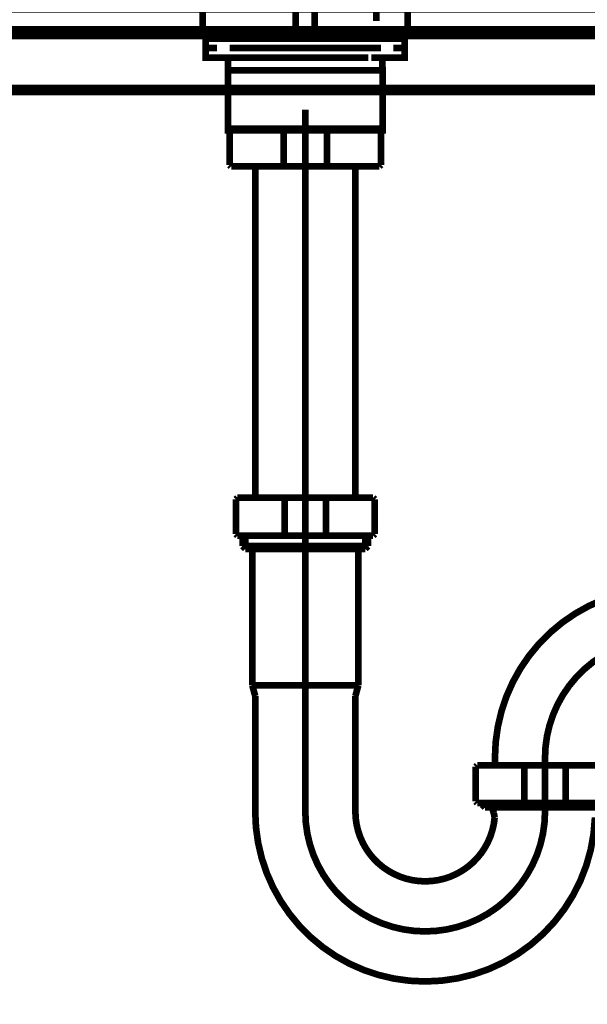
# Model space of a CAD drawing. Extents: x -38 to 567, y 26 to 236.
# Drawn here: x 186 to 195, y 112 to 128 of the extents above; entities that cross this region are included whole.
import ezdxf

# ---------------------------------------------------------------- set-up
doc = ezdxf.new("R2010")
doc.units = 0
doc.linetypes.add('AIGENLINE001', pattern=[0.7056, 0.3528, -0.3528])
doc.layers.add('LAYER_1', color=7, linetype='CONTINUOUS')

# ---------------------------------------------------------------- blocks, each defined once
blk = doc.blocks.new('AIGNBL01020179')
at = {"layer": 'LAYER_1', "color": 252, "linetype": 'AIGENLINE001', "const_width": 0.1058, "flags": 128}
blk.add_lwpolyline([(193.1643, 116.0249), (193.1643, 116.14)], dxfattribs=at)
blk = doc.blocks.new('AIGNBL0102017A')
at = {"layer": 'LAYER_1', "color": 252, "linetype": 'AIGENLINE001', "const_width": 0.1058, "flags": 128}
blk.add_lwpolyline([(190.9975, 119.4557), (191.1068, 119.4557)], dxfattribs=at)
blk = doc.blocks.new('AIGNBL0102017B')
at = {"layer": 'LAYER_1', "color": 252, "linetype": 'AIGENLINE001', "const_width": 0.1058, "flags": 128}
blk.add_lwpolyline([(190.1574, 119.5002), (191.1512, 119.5002)], dxfattribs=at)
blk = doc.blocks.new('AIGNBL0102017C')
at = {"layer": 'LAYER_1', "color": 252, "linetype": 'AIGENLINE001', "const_width": 0.1058, "flags": 128}
blk.add_lwpolyline([(191.1068, 119.4557), (191.1512, 119.5002)], dxfattribs=at)
blk = doc.blocks.new('AIGNBL0102017D')
at = {"layer": 'LAYER_1', "color": 252, "linetype": 'AIGENLINE001', "const_width": 0.1058, "flags": 128}
blk.add_lwpolyline([(191.1512, 119.6658), (191.1512, 119.5002)], dxfattribs=at)
blk = doc.blocks.new('AIGNBL0102017E')
at = {"layer": 'LAYER_1', "color": 252, "linetype": 'AIGENLINE001', "const_width": 0.1058, "flags": 128}
blk.add_lwpolyline([(190.1574, 119.4557), (190.9975, 119.4557)], dxfattribs=at)
blk = doc.blocks.new('AIGNBL0102017F')
at = {"layer": 'LAYER_1', "color": 252, "linetype": 'AIGENLINE001', "const_width": 0.1058, "flags": 128}
blk.add_lwpolyline([(190.4851, 120.2409), (190.4851, 119.6908)], dxfattribs=at)
blk = doc.blocks.new('AIGNBL01020180')
at = {"layer": 'LAYER_1', "color": 252, "linetype": 'AIGENLINE001', "const_width": 0.1058, "flags": 128}
blk.add_lwpolyline([(190.1574, 120.2659), (191.2325, 120.2659)], dxfattribs=at)
blk = doc.blocks.new('AIGNBL01020181')
at = {"layer": 'LAYER_1', "color": 252, "linetype": 'AIGENLINE001', "const_width": 0.1058, "flags": 128}
blk.add_lwpolyline([(191.2574, 120.2409), (191.2574, 119.6908)], dxfattribs=at)
blk = doc.blocks.new('AIGNBL01020182')
at = {"layer": 'LAYER_1', "color": 252, "linetype": 'AIGENLINE001', "const_width": 0.1058, "flags": 128}
blk.add_lwpolyline([(191.2325, 119.6658), (190.1574, 119.6658)], dxfattribs=at)
blk = doc.blocks.new('AIGNBL01020183')
at = {"layer": 'LAYER_1', "color": 252, "linetype": 'AIGENLINE001', "const_width": 0.1058, "flags": 128}
blk.add_lwpolyline([(190.9514, 125.519), (191.3325, 125.519)], dxfattribs=at)
blk = doc.blocks.new('AIGNBL01020184')
at = {"layer": 'LAYER_1', "color": 252, "linetype": 'AIGENLINE001', "const_width": 0.1058, "flags": 128}
blk.add_lwpolyline([(190.5003, 125.544), (190.5003, 126.0941)], dxfattribs=at)
blk = doc.blocks.new('AIGNBL01020185')
at = {"layer": 'LAYER_1', "color": 252, "linetype": 'AIGENLINE001', "const_width": 0.1058, "flags": 128}
blk.add_lwpolyline([(191.3576, 125.544), (191.3576, 126.0941)], dxfattribs=at)
blk = doc.blocks.new('AIGNBL01020186')
at = {"layer": 'LAYER_1', "color": 252, "linetype": 'AIGENLINE001', "const_width": 0.1058, "flags": 128}
blk.add_lwpolyline([(188.9569, 126.0941), (188.9569, 125.544)], dxfattribs=at)
blk = doc.blocks.new('AIGNBL01020187')
at = {"layer": 'LAYER_1', "color": 252, "linetype": 'AIGENLINE001', "const_width": 0.1058, "flags": 128}
blk.add_lwpolyline([(189.3635, 125.519), (189.3635, 120.2659)], dxfattribs=at)
blk = doc.blocks.new('AIGNBL01020188')
at = {"layer": 'LAYER_1', "color": 252, "linetype": 'AIGENLINE001', "const_width": 0.1058, "flags": 128}
blk.add_lwpolyline([(190.9514, 125.519), (190.9514, 120.2659)], dxfattribs=at)
blk = doc.blocks.new('AIGNBL01020191')
at = {"layer": 'LAYER_1', "color": 252, "linetype": 'AIGENLINE001', "const_width": 0.1058, "flags": 128}
blk.add_lwpolyline([(191.3325, 126.1191), (188.9821, 126.1191)], dxfattribs=at)
blk = doc.blocks.new('AIGNBL01020192')
at = {"layer": 'LAYER_1', "color": 252, "linetype": 'AIGENLINE001', "const_width": 0.1058, "flags": 128}
blk.add_lwpolyline([(188.9821, 125.519), (190.9514, 125.519)], dxfattribs=at)
blk = doc.blocks.new('AIGNBL01020193')
at = {"layer": 'LAYER_1', "color": 252, "linetype": 'AIGENLINE001', "const_width": 0.1058, "flags": 128}
blk.add_lwpolyline([(189.8146, 126.0941), (189.8146, 125.544)], dxfattribs=at)
blk = doc.blocks.new('AIGNBL01020194')
at = {"layer": 'LAYER_1', "color": 252, "linetype": 'AIGENLINE001', "const_width": 0.1058, "flags": 128}
blk.add_lwpolyline([(190.1574, 119.6658), (189.082, 119.6658)], dxfattribs=at)
blk = doc.blocks.new('AIGNBL01020195')
at = {"layer": 'LAYER_1', "color": 252, "linetype": 'AIGENLINE001', "const_width": 0.1058, "flags": 128}
blk.add_lwpolyline([(189.0572, 119.6908), (189.0572, 120.2409)], dxfattribs=at)
blk = doc.blocks.new('AIGNBL01020196')
at = {"layer": 'LAYER_1', "color": 252, "linetype": 'AIGENLINE001', "const_width": 0.1058, "flags": 128}
blk.add_lwpolyline([(189.082, 120.2659), (190.1574, 120.2659)], dxfattribs=at)
blk = doc.blocks.new('AIGNBL01020197')
at = {"layer": 'LAYER_1', "color": 252, "linetype": 'AIGENLINE001', "const_width": 0.1058, "flags": 128}
blk.add_lwpolyline([(189.8294, 119.6908), (189.8294, 120.2409)], dxfattribs=at)
blk = doc.blocks.new('AIGNBL01020199')
at = {"layer": 'LAYER_1', "color": 252, "linetype": 'AIGENLINE001', "const_width": 0.1058, "flags": 128}
blk.add_lwpolyline([(195.0333, 116.0249), (192.8828, 116.0249)], dxfattribs=at)
blk = doc.blocks.new('AIGNBL0102019A')
at = {"layer": 'LAYER_1', "color": 252, "linetype": 'AIGENLINE001', "const_width": 0.1058, "flags": 128}
blk.add_lwpolyline([(194.2859, 115.4498), (194.2859, 115.9999)], dxfattribs=at)
blk = doc.blocks.new('AIGNBL0102019B')
at = {"layer": 'LAYER_1', "color": 252, "linetype": 'AIGENLINE001', "const_width": 0.1058, "flags": 128}
blk.add_lwpolyline([(189.3635, 115.2899), (189.3635, 117.1203)], dxfattribs=at)
blk = doc.blocks.new('AIGNBL0102019C')
at = {"layer": 'LAYER_1', "color": 252, "linetype": 'AIGENLINE001', "const_width": 0.1058, "flags": 128}
blk.add_lwpolyline([(190.9514, 115.2899), (190.9514, 117.1203)], dxfattribs=at)
blk = doc.blocks.new('AIGNBL0102019D')
at = {"layer": 'LAYER_1', "color": 252, "linetype": 'AIGENLINE001', "const_width": 0.1058, "flags": 128}
blk.add_lwpolyline([(189.2078, 119.4557), (190.1574, 119.4557)], dxfattribs=at)
blk = doc.blocks.new('AIGNBL0102019E')
at = {"layer": 'LAYER_1', "color": 252, "linetype": 'AIGENLINE001', "const_width": 0.1058, "flags": 128}
blk.add_lwpolyline([(189.1633, 119.5002), (189.1633, 119.6658)], dxfattribs=at)
blk = doc.blocks.new('AIGNBL0102019F')
at = {"layer": 'LAYER_1', "color": 252, "linetype": 'AIGENLINE001', "const_width": 0.1058, "flags": 128}
blk.add_lwpolyline([(189.1633, 119.5002), (189.2078, 119.4557)], dxfattribs=at)
blk = doc.blocks.new('AIGNBL010201A2')
at = {"layer": 'LAYER_1', "color": 252, "linetype": 'AIGENLINE001', "const_width": 0.1058, "flags": 128}
blk.add_lwpolyline([(189.317, 119.4557), (189.317, 117.2902)], dxfattribs=at)
blk = doc.blocks.new('AIGNBL010201A3')
at = {"layer": 'LAYER_1', "color": 252, "linetype": 'AIGENLINE001', "const_width": 0.1058, "flags": 128}
blk.add_lwpolyline([(190.9975, 119.4557), (190.9975, 117.2902)], dxfattribs=at)
blk = doc.blocks.new('AIGNBL010201A4')
at = {"layer": 'LAYER_1', "color": 252, "linetype": 'AIGENLINE001', "const_width": 0.1058, "flags": 128}
blk.add_lwpolyline([(189.1633, 119.5002), (190.1574, 119.5002)], dxfattribs=at)
blk = doc.blocks.new('AIGNBL010201A5')
at = {"layer": 'LAYER_1', "color": 252, "linetype": 'AIGENLINE001', "const_width": 0.1058, "flags": 128}
blk.add_lwpolyline([(189.3421, 117.2902), (190.1574, 117.2902)], dxfattribs=at)
blk = doc.blocks.new('AIGNBL010201A7')
at = {"layer": 'LAYER_1', "color": 252, "linetype": 'AIGENLINE001', "const_width": 0.1058, "flags": 128}
blk.add_lwpolyline([(194.952, 115.3994), (192.9641, 115.3994)], dxfattribs=at)
blk = doc.blocks.new('AIGNBL010201A8')
at = {"layer": 'LAYER_1', "color": 252, "linetype": 'AIGENLINE001', "const_width": 0.1058, "flags": 128}
blk.add_lwpolyline([(192.9641, 115.4248), (192.9641, 115.3994)], dxfattribs=at)
blk = doc.blocks.new('AIGNBL010201A9')
at = {"layer": 'LAYER_1', "color": 252, "linetype": 'AIGENLINE001', "const_width": 0.1058, "flags": 128}
blk.add_lwpolyline([(193.0089, 115.3548), (192.9641, 115.3994)], dxfattribs=at)
blk = doc.blocks.new('AIGNBL010201AA')
at = {"layer": 'LAYER_1', "color": 252, "linetype": 'AIGENLINE001', "const_width": 0.1058, "flags": 128}
blk.add_lwpolyline([(194.9076, 115.3548), (193.0089, 115.3548)], dxfattribs=at)
blk = doc.blocks.new('AIGNBL010201AB')
at = {"layer": 'LAYER_1', "color": 252, "linetype": 'AIGENLINE001', "const_width": 0.1058, "flags": 128}
blk.add_lwpolyline([(193.6302, 115.9999), (193.6302, 115.4498)], dxfattribs=at)
blk = doc.blocks.new('AIGNBL010201AC')
at = {"layer": 'LAYER_1', "color": 252, "linetype": 'AIGENLINE001', "const_width": 0.1058, "flags": 128}
blk.add_lwpolyline([(192.858, 115.9999), (192.858, 115.4498)], dxfattribs=at)
blk = doc.blocks.new('AIGNBL010201AD')
at = {"layer": 'LAYER_1', "color": 252, "linetype": 'AIGENLINE001', "const_width": 0.1058, "flags": 128}
blk.add_lwpolyline([(192.8828, 115.4248), (195.0333, 115.4248)], dxfattribs=at)
blk = doc.blocks.new('AIGNBL010201B1')
at = {"layer": 'LAYER_1', "color": 252, "linetype": 'AIGENLINE001', "const_width": 0.1058, "flags": 128}
blk.add_lwpolyline([(190.4851, 120.2409), (190.4603, 120.2659)], dxfattribs=at)
blk = doc.blocks.new('AIGNBL010201B2')
at = {"layer": 'LAYER_1', "color": 252, "linetype": 'AIGENLINE001', "const_width": 0.1058, "flags": 128}
blk.add_lwpolyline([(191.2574, 120.2409), (191.2325, 120.2659)], dxfattribs=at)
blk = doc.blocks.new('AIGNBL010201B3')
at = {"layer": 'LAYER_1', "color": 252, "linetype": 'AIGENLINE001', "const_width": 0.1058, "flags": 128}
blk.add_lwpolyline([(191.2325, 119.6658), (191.2574, 119.6908)], dxfattribs=at)
blk = doc.blocks.new('AIGNBL010201B4')
at = {"layer": 'LAYER_1', "color": 252, "linetype": 'AIGENLINE001', "const_width": 0.1058, "flags": 128}
blk.add_lwpolyline([(190.4603, 119.6658), (190.4851, 119.6908)], dxfattribs=at)
blk = doc.blocks.new('AIGNBL010201B5')
at = {"layer": 'LAYER_1', "color": 252, "linetype": 'AIGENLINE001', "const_width": 0.1058, "flags": 128}
blk.add_lwpolyline([(190.4752, 125.519), (190.5003, 125.544)], dxfattribs=at)
blk = doc.blocks.new('AIGNBL010201B6')
at = {"layer": 'LAYER_1', "color": 252, "linetype": 'AIGENLINE001', "const_width": 0.1058, "flags": 128}
blk.add_lwpolyline([(191.3325, 125.519), (191.3576, 125.544)], dxfattribs=at)
blk = doc.blocks.new('AIGNBL010201B7')
at = {"layer": 'LAYER_1', "color": 252, "linetype": 'AIGENLINE001', "const_width": 0.1058, "flags": 128}
blk.add_lwpolyline([(191.3576, 126.0941), (191.3325, 126.1191)], dxfattribs=at)
blk = doc.blocks.new('AIGNBL010201B8')
at = {"layer": 'LAYER_1', "color": 252, "linetype": 'AIGENLINE001', "const_width": 0.1058, "flags": 128}
blk.add_lwpolyline([(190.5003, 126.0941), (190.4752, 126.1191)], dxfattribs=at)
blk = doc.blocks.new('AIGNBL010201BA')
at = {"layer": 'LAYER_1', "color": 252, "linetype": 'AIGENLINE001', "const_width": 0.1058, "flags": 128}
blk.add_lwpolyline([(195.8586, 118.8343, 0.4142496), (193.1643, 116.14)], format="xyb", dxfattribs=at)
blk = doc.blocks.new('AIGNBL010201BD')
at = {"layer": 'LAYER_1', "color": 252, "linetype": 'AIGENLINE001', "const_width": 0.1058, "flags": 128}
blk.add_lwpolyline([(189.8394, 126.1191), (189.8146, 126.0941)], dxfattribs=at)
blk = doc.blocks.new('AIGNBL010201BE')
at = {"layer": 'LAYER_1', "color": 252, "linetype": 'AIGENLINE001', "const_width": 0.1058, "flags": 128}
blk.add_lwpolyline([(188.9821, 126.1191), (188.9569, 126.0941)], dxfattribs=at)
blk = doc.blocks.new('AIGNBL010201BF')
at = {"layer": 'LAYER_1', "color": 252, "linetype": 'AIGENLINE001', "const_width": 0.1058, "flags": 128}
blk.add_lwpolyline([(188.9569, 125.544), (188.9821, 125.519)], dxfattribs=at)
blk = doc.blocks.new('AIGNBL010201C0')
at = {"layer": 'LAYER_1', "color": 252, "linetype": 'AIGENLINE001', "const_width": 0.1058, "flags": 128}
blk.add_lwpolyline([(189.8146, 125.544), (189.8394, 125.519)], dxfattribs=at)
blk = doc.blocks.new('AIGNBL010201C1')
at = {"layer": 'LAYER_1', "color": 252, "linetype": 'AIGENLINE001', "const_width": 0.1058, "flags": 128}
blk.add_lwpolyline([(189.8294, 119.6908), (189.8545, 119.6658)], dxfattribs=at)
blk = doc.blocks.new('AIGNBL010201C2')
at = {"layer": 'LAYER_1', "color": 252, "linetype": 'AIGENLINE001', "const_width": 0.1058, "flags": 128}
blk.add_lwpolyline([(189.0572, 119.6908), (189.082, 119.6658)], dxfattribs=at)
blk = doc.blocks.new('AIGNBL010201C3')
at = {"layer": 'LAYER_1', "color": 252, "linetype": 'AIGENLINE001', "const_width": 0.1058, "flags": 128}
blk.add_lwpolyline([(189.082, 120.2659), (189.0572, 120.2409)], dxfattribs=at)
blk = doc.blocks.new('AIGNBL010201C4')
at = {"layer": 'LAYER_1', "color": 252, "linetype": 'AIGENLINE001', "const_width": 0.1058, "flags": 128}
blk.add_lwpolyline([(189.8545, 120.2659), (189.8294, 120.2409)], dxfattribs=at)
blk = doc.blocks.new('AIGNBL010201C5')
at = {"layer": 'LAYER_1', "color": 252, "linetype": 'AIGENLINE001', "const_width": 0.1058, "flags": 128}
blk.add_lwpolyline([(194.2611, 115.4248), (194.2859, 115.4498)], dxfattribs=at)
blk = doc.blocks.new('AIGNBL010201C8')
at = {"layer": 'LAYER_1', "color": 252, "linetype": 'AIGENLINE001', "const_width": 0.1058, "flags": 128}
blk.add_lwpolyline([(194.2859, 115.9999), (194.2611, 116.0249)], dxfattribs=at)
blk = doc.blocks.new('AIGNBL010201C9')
at = {"layer": 'LAYER_1', "color": 252, "linetype": 'AIGENLINE001', "const_width": 0.1058, "flags": 128}
blk.add_lwpolyline([(189.3635, 115.2899, 0.4142424), (192.0578, 112.5954, 0.4041388), (194.7504, 115.1972)], format="xyb", dxfattribs=at)
blk = doc.blocks.new('AIGNBL010201CA')
at = {"layer": 'LAYER_1', "color": 252, "linetype": 'AIGENLINE001', "const_width": 0.1058, "flags": 128}
blk.add_lwpolyline([(190.9514, 115.2899, 0.4142673), (192.0578, 114.1832, 0.3899429), (193.1602, 115.1972)], format="xyb", dxfattribs=at)
blk = doc.blocks.new('AIGNBL010201CB')
at = {"layer": 'LAYER_1', "color": 252, "linetype": 'AIGENLINE001', "const_width": 0.1058, "flags": 128}
blk.add_lwpolyline([(190.972, 117.1965), (190.9975, 117.2902)], dxfattribs=at)
blk = doc.blocks.new('AIGNBL010201CC')
at = {"layer": 'LAYER_1', "color": 252, "linetype": 'AIGENLINE001', "const_width": 0.1058, "flags": 128}
blk.add_lwpolyline([(190.972, 117.1965), (190.9514, 117.1203)], dxfattribs=at)
blk = doc.blocks.new('AIGNBL010201CD')
at = {"layer": 'LAYER_1', "color": 252, "linetype": 'AIGENLINE001', "const_width": 0.1058, "flags": 128}
blk.add_lwpolyline([(189.3635, 117.1203), (189.3428, 117.1965)], dxfattribs=at)
blk = doc.blocks.new('AIGNBL010201CE')
at = {"layer": 'LAYER_1', "color": 252, "linetype": 'AIGENLINE001', "const_width": 0.1058, "flags": 128}
blk.add_lwpolyline([(189.317, 117.2902), (189.3428, 117.1965)], dxfattribs=at)
blk = doc.blocks.new('AIGNBL010201D1')
at = {"layer": 'LAYER_1', "color": 252, "linetype": 'AIGENLINE001', "const_width": 0.1058, "flags": 128}
blk.add_lwpolyline([(193.6553, 116.0249), (193.6302, 115.9999)], dxfattribs=at)
blk = doc.blocks.new('AIGNBL010201D2')
at = {"layer": 'LAYER_1', "color": 252, "linetype": 'AIGENLINE001', "const_width": 0.1058, "flags": 128}
blk.add_lwpolyline([(192.8828, 116.0249), (192.858, 115.9999)], dxfattribs=at)
blk = doc.blocks.new('AIGNBL010201D3')
at = {"layer": 'LAYER_1', "color": 252, "linetype": 'AIGENLINE001', "const_width": 0.1058, "flags": 128}
blk.add_lwpolyline([(192.858, 115.4498), (192.8828, 115.4248)], dxfattribs=at)
blk = doc.blocks.new('AIGNBL010201D4')
at = {"layer": 'LAYER_1', "color": 252, "linetype": 'AIGENLINE001', "const_width": 0.1058, "flags": 128}
blk.add_lwpolyline([(193.6302, 115.4498), (193.6553, 115.4248)], dxfattribs=at)
blk = doc.blocks.new('AIGNBL010201D5')
at = {"layer": 'LAYER_1', "color": 252, "linetype": 'AIGENLINE001', "const_width": 0.1058, "flags": 128}
blk.add_lwpolyline([(193.1602, 115.1972), (193.1443, 115.2694)], dxfattribs=at)
blk = doc.blocks.new('AIGNBL010201D6')
at = {"layer": 'LAYER_1', "color": 252, "linetype": 'AIGENLINE001', "const_width": 0.1058, "flags": 128}
blk.add_lwpolyline([(193.1181, 115.3548), (193.1443, 115.2694)], dxfattribs=at)
blk = doc.blocks.new('AIGNBL010201D7')
at = {"layer": 'LAYER_1', "color": 252, "linetype": 'AIGENLINE001', "const_width": 0.1058, "flags": 128}
blk.add_lwpolyline([(190.9624, 117.2902), (190.1574, 117.2902)], dxfattribs=at)
blk = doc.blocks.new('AIGNBL010201D8')
at = {"layer": 'LAYER_1', "color": 252, "linetype": 'AIGENLINE001', "const_width": 0.1058, "flags": 128}
blk.add_lwpolyline([(191.1068, 119.6658), (191.1068, 119.4557)], dxfattribs=at)
blk = doc.blocks.new('AIGNBL010201D9')
at = {"layer": 'LAYER_1', "color": 252, "linetype": 'AIGENLINE001', "const_width": 0.1058, "flags": 128}
blk.add_lwpolyline([(190.9162, 117.2902), (190.1574, 117.2902)], dxfattribs=at)
blk = doc.blocks.new('AIGNBL010201DD')
at = {"layer": 'LAYER_1', "color": 252, "linetype": 'AIGENLINE001', "const_width": 0.1058, "flags": 128}
blk.add_lwpolyline([(189.2078, 119.4557), (189.2078, 119.6658)], dxfattribs=at)
blk = doc.blocks.new('AIGNBL010201DF')
at = {"layer": 'LAYER_1', "color": 252, "linetype": 'AIGENLINE001', "const_width": 0.1058, "flags": 128}
blk.add_lwpolyline([(193.0089, 115.4248), (193.0089, 115.3548)], dxfattribs=at)
blk = doc.blocks.new('AIGNBL010201E1')
at = {"layer": 'LAYER_1', "color": 252, "linetype": 'AIGENLINE001', "const_width": 0.1058, "flags": 128}
blk.add_lwpolyline([(190.1574, 115.2899), (190.1574, 126.4193)], dxfattribs=at)
blk = doc.blocks.new('AIGNBL010201E2')
at = {"layer": 'LAYER_1', "color": 252, "linetype": 'AIGENLINE001', "const_width": 0.1058, "flags": 128}
blk.add_lwpolyline([(193.9582, 115.2899), (193.9582, 116.14)], dxfattribs=at)
blk = doc.blocks.new('AIGNBL010201E3')
at = {"layer": 'LAYER_1', "color": 252, "linetype": 'AIGENLINE001', "const_width": 0.1058, "flags": 128}
blk.add_lwpolyline([(190.1574, 115.2899, 0.4142148), (192.0578, 113.3893)], format="xyb", dxfattribs=at)
blk = doc.blocks.new('AIGNBL010201E4')
at = {"layer": 'LAYER_1', "color": 252, "linetype": 'AIGENLINE001', "const_width": 0.1058, "flags": 128}
blk.add_lwpolyline([(195.8586, 118.0404, 0.414225), (193.9582, 116.14)], format="xyb", dxfattribs=at)
blk = doc.blocks.new('AIGNBL010201E5')
at = {"layer": 'LAYER_1', "color": 252, "linetype": 'AIGENLINE001', "const_width": 0.1058, "flags": 128}
blk.add_lwpolyline([(192.0578, 113.3893, 0.4142271), (193.9582, 115.2899)], format="xyb", dxfattribs=at)
blk = doc.blocks.new('AIGNBL01010178')
at = {"layer": 'LAYER_1'}
for name in ['AIGNBL010201E1', 'AIGNBL010201BE', 'AIGNBL01020191', 'AIGNBL010201BD', 'AIGNBL010201B8', 'AIGNBL010201B7', 'AIGNBL01020186', 'AIGNBL01020193', 'AIGNBL01020184', 'AIGNBL01020185', 'AIGNBL010201BF', 'AIGNBL01020192', 'AIGNBL01020187', 'AIGNBL010201C0', 'AIGNBL010201B5', 'AIGNBL01020183', 'AIGNBL01020188', 'AIGNBL010201B6', 'AIGNBL010201C3', 'AIGNBL01020195', 'AIGNBL01020196', 'AIGNBL010201C4', 'AIGNBL01020197', 'AIGNBL01020180', 'AIGNBL010201B1', 'AIGNBL0102017F', 'AIGNBL010201B2', 'AIGNBL01020181', 'AIGNBL010201C2', 'AIGNBL01020194', 'AIGNBL0102019E', 'AIGNBL010201DD', 'AIGNBL010201C1', 'AIGNBL01020182', 'AIGNBL010201B4', 'AIGNBL010201D8', 'AIGNBL0102017D', 'AIGNBL010201B3', 'AIGNBL0102019F', 'AIGNBL010201A4', 'AIGNBL0102019D', 'AIGNBL010201A2', 'AIGNBL0102017B', 'AIGNBL0102017E', 'AIGNBL0102017A', 'AIGNBL010201A3', 'AIGNBL0102017C', 'AIGNBL010201BA', 'AIGNBL010201E4', 'AIGNBL010201CE', 'AIGNBL010201A5', 'AIGNBL010201D7', 'AIGNBL010201D9', 'AIGNBL010201CB', 'AIGNBL010201CD', 'AIGNBL0102019B', 'AIGNBL010201CC', 'AIGNBL0102019C', 'AIGNBL01020179', 'AIGNBL010201E2', 'AIGNBL010201D2', 'AIGNBL010201AC', 'AIGNBL01020199', 'AIGNBL010201D1', 'AIGNBL010201AB', 'AIGNBL010201C8', 'AIGNBL0102019A', 'AIGNBL010201D3', 'AIGNBL010201AD', 'AIGNBL010201A8', 'AIGNBL010201A7', 'AIGNBL010201A9', 'AIGNBL010201DF', 'AIGNBL010201AA', 'AIGNBL010201D6', 'AIGNBL010201D4', 'AIGNBL010201C5', 'AIGNBL010201C9', 'AIGNBL010201E3', 'AIGNBL010201CA', 'AIGNBL010201E5', 'AIGNBL010201D5']:
    blk.add_blockref(name, (0, 0), dxfattribs=at)
blk = doc.blocks.new('AIGNBL01020255')
at = {"layer": 'LAYER_1', "color": 252, "linetype": 'AIGENLINE001', "const_width": 0.1058, "flags": 128}
blk.add_lwpolyline([(191.2815, 127.5455), (190.1563, 127.5455)], dxfattribs=at)
blk = doc.blocks.new('AIGNBL01020256')
at = {"layer": 'LAYER_1', "color": 252, "linetype": 'AIGENLINE001', "const_width": 0.1058, "flags": 128}
blk.add_lwpolyline([(191.7823, 128.3203), (191.7823, 127.5454)], dxfattribs=at)
blk = doc.blocks.new('AIGNBL01020257')
at = {"layer": 'LAYER_1', "color": 252, "linetype": 'AIGENLINE001', "const_width": 0.1058, "flags": 128}
blk.add_lwpolyline([(191.9164, 128.521), (191.8292, 128.4326), (191.7941, 128.3792), (191.7823, 128.3206)], dxfattribs=at)
blk = doc.blocks.new('AIGNBL01020258')
at = {"layer": 'LAYER_1', "color": 252, "linetype": 'AIGENLINE001', "const_width": 0.1058, "flags": 128}
blk.add_lwpolyline([(191.2815, 127.5455), (191.7829, 127.5455)], dxfattribs=at)
blk = doc.blocks.new('AIGNBL01020259')
at = {"layer": 'LAYER_1', "color": 252, "linetype": 'AIGENLINE001', "const_width": 0.1058, "flags": 128}
blk.add_lwpolyline([(189.0317, 127.5455), (190.1563, 127.5455)], dxfattribs=at)
blk = doc.blocks.new('AIGNBL0102025A')
at = {"layer": 'LAYER_1', "color": 252, "linetype": 'AIGENLINE001', "const_width": 0.1058, "flags": 128}
blk.add_lwpolyline([(188.5303, 128.3203), (188.5303, 127.5454)], dxfattribs=at)
blk = doc.blocks.new('AIGNBL0102025B')
at = {"layer": 'LAYER_1', "color": 252, "linetype": 'AIGENLINE001', "const_width": 0.1058, "flags": 128}
blk.add_lwpolyline([(188.3964, 128.521), (188.3439, 128.5512), (188.2913, 128.5629)], dxfattribs=at)
blk = doc.blocks.new('AIGNBL0102025C')
at = {"layer": 'LAYER_1', "color": 252, "linetype": 'AIGENLINE001', "const_width": 0.1058, "flags": 128}
blk.add_lwpolyline([(188.3964, 128.521), (188.4838, 128.4326)], dxfattribs=at)
blk = doc.blocks.new('AIGNBL0102025D')
at = {"layer": 'LAYER_1', "color": 252, "linetype": 'AIGENLINE001', "const_width": 0.1058, "flags": 128}
blk.add_lwpolyline([(188.5303, 128.3203), (188.5188, 128.3792), (188.4838, 128.4325)], dxfattribs=at)
blk = doc.blocks.new('AIGNBL0102025E')
at = {"layer": 'LAYER_1', "color": 252, "linetype": 'AIGENLINE001', "const_width": 0.1058, "flags": 128}
blk.add_lwpolyline([(189.0317, 127.5455), (188.5303, 127.5455)], dxfattribs=at)
blk = doc.blocks.new('AIGNBL0102025F')
at = {"layer": 'LAYER_1', "color": 252, "linetype": 'AIGENLINE001', "const_width": 0.1058, "flags": 128}
blk.add_lwpolyline([(191.2815, 128.5326), (191.2815, 128.3564)], dxfattribs=at)
blk = doc.blocks.new('AIGNBL01020260')
at = {"layer": 'LAYER_1', "color": 252, "linetype": 'AIGENLINE001', "const_width": 0.1058, "flags": 128}
blk.add_lwpolyline([(191.2815, 128.1448), (191.2815, 127.8273)], dxfattribs=at)
blk = doc.blocks.new('AIGNBL01020261')
at = {"layer": 'LAYER_1', "color": 252, "linetype": 'AIGENLINE001', "const_width": 0.1058, "flags": 128}
blk.add_lwpolyline([(191.2815, 127.7217), (191.2815, 127.5454)], dxfattribs=at)
blk = doc.blocks.new('AIGNBL01020262')
at = {"layer": 'LAYER_1', "color": 252, "linetype": 'AIGENLINE001', "const_width": 0.1058, "flags": 128}
blk.add_lwpolyline([(191.7186, 129.0297), (191.5926, 128.9059)], dxfattribs=at)
blk = doc.blocks.new('AIGNBL01020263')
at = {"layer": 'LAYER_1', "color": 252, "linetype": 'AIGENLINE001', "const_width": 0.1058, "flags": 128}
blk.add_lwpolyline([(191.4537, 128.7691), (191.3279, 128.6453)], dxfattribs=at)
blk = doc.blocks.new('AIGNBL01020264')
at = {"layer": 'LAYER_1', "color": 252, "linetype": 'AIGENLINE001', "const_width": 0.1058, "flags": 128}
blk.add_lwpolyline([(191.2815, 128.5979), (190.1563, 128.5979)], dxfattribs=at)
blk = doc.blocks.new('AIGNBL01020265')
at = {"layer": 'LAYER_1', "color": 252, "linetype": 'AIGENLINE001', "const_width": 0.1058, "flags": 128}
blk.add_lwpolyline([(189.0317, 127.5454), (189.0317, 127.7217)], dxfattribs=at)
blk = doc.blocks.new('AIGNBL01020266')
at = {"layer": 'LAYER_1', "color": 252, "linetype": 'AIGENLINE001', "const_width": 0.1058, "flags": 128}
blk.add_lwpolyline([(189.0317, 127.9747), (189.0317, 128.3542)], dxfattribs=at)
blk = doc.blocks.new('AIGNBL01020267')
at = {"layer": 'LAYER_1', "color": 252, "linetype": 'AIGENLINE001', "const_width": 0.1058, "flags": 128}
blk.add_lwpolyline([(189.0317, 128.4807), (189.0317, 128.5326), (189.0198, 128.5922), (188.9848, 128.6453)], dxfattribs=at)
blk = doc.blocks.new('AIGNBL01020268')
at = {"layer": 'LAYER_1', "color": 252, "linetype": 'AIGENLINE001', "const_width": 0.1058, "flags": 128}
blk.add_lwpolyline([(188.5946, 129.0297), (188.7206, 128.9059)], dxfattribs=at)
blk = doc.blocks.new('AIGNBL01020269')
at = {"layer": 'LAYER_1', "color": 252, "linetype": 'AIGENLINE001', "const_width": 0.1058, "flags": 128}
blk.add_lwpolyline([(188.8592, 128.7691), (188.9848, 128.6453)], dxfattribs=at)
blk = doc.blocks.new('AIGNBL0102026A')
at = {"layer": 'LAYER_1', "color": 252, "linetype": 'AIGENLINE001', "const_width": 0.1058, "flags": 128}
blk.add_lwpolyline([(191.3279, 128.6453), (191.293, 128.5922), (191.2811, 128.5326)], dxfattribs=at)
blk = doc.blocks.new('AIGNBL0102026B')
at = {"layer": 'LAYER_1', "color": 252, "linetype": 'AIGENLINE001', "const_width": 0.1058, "flags": 128}
blk.add_lwpolyline([(189.0317, 128.5979), (190.1563, 128.5979)], dxfattribs=at)
blk = doc.blocks.new('AIGNBL0102026C')
at = {"layer": 'LAYER_1', "color": 252, "linetype": 'AIGENLINE001', "const_width": 0.1058, "flags": 128}
blk.add_lwpolyline([(191.8852, 129.0711), (191.8232, 129.0711), (191.7649, 129.0593), (191.7186, 129.0297)], dxfattribs=at)
blk = doc.blocks.new('AIGNBL0102026D')
at = {"layer": 'LAYER_1', "color": 252, "linetype": 'AIGENLINE001', "const_width": 0.1058, "flags": 128}
blk.add_lwpolyline([(191.8173, 129.0711), (191.641, 129.0711)], dxfattribs=at)
blk = doc.blocks.new('AIGNBL0102026E')
at = {"layer": 'LAYER_1', "color": 252, "linetype": 'AIGENLINE001', "const_width": 0.1058, "flags": 128}
blk.add_lwpolyline([(191.2049, 129.0711), (190.5509, 129.0711)], dxfattribs=at)
blk = doc.blocks.new('AIGNBL0102026F')
at = {"layer": 'LAYER_1', "color": 252, "linetype": 'AIGENLINE001', "const_width": 0.1058, "flags": 128}
blk.add_lwpolyline([(190.3332, 129.0711), (190.1569, 129.0711)], dxfattribs=at)
blk = doc.blocks.new('AIGNBL01020270')
at = {"layer": 'LAYER_1', "color": 252, "linetype": 'AIGENLINE001', "const_width": 0.1058, "flags": 128}
blk.add_lwpolyline([(188.49, 129.0711), (188.3134, 129.0711)], dxfattribs=at)
blk = doc.blocks.new('AIGNBL01020271')
at = {"layer": 'LAYER_1', "color": 252, "linetype": 'AIGENLINE001', "const_width": 0.1058, "flags": 128}
blk.add_lwpolyline([(188.4957, 129.0711), (188.6719, 129.0711)], dxfattribs=at)
blk = doc.blocks.new('AIGNBL01020272')
at = {"layer": 'LAYER_1', "color": 252, "linetype": 'AIGENLINE001', "const_width": 0.1058, "flags": 128}
blk.add_lwpolyline([(189.1081, 129.0711), (189.762, 129.0711)], dxfattribs=at)
blk = doc.blocks.new('AIGNBL01020273')
at = {"layer": 'LAYER_1', "color": 252, "linetype": 'AIGENLINE001', "const_width": 0.1058, "flags": 128}
blk.add_lwpolyline([(189.98, 129.0711), (190.1563, 129.0711)], dxfattribs=at)
blk = doc.blocks.new('AIGNBL01020274')
at = {"layer": 'LAYER_1', "color": 252, "linetype": 'AIGENLINE001', "const_width": 0.1058, "flags": 128}
blk.add_lwpolyline([(188.9307, 127.0448), (191.3819, 127.0448), (191.3819, 126.0941), (188.9307, 126.0941)], close=True, dxfattribs=at)
blk = doc.blocks.new('AIGNBL01020275')
at = {"layer": 'LAYER_1', "color": 252, "linetype": 'AIGENLINE001', "const_width": 0.1058, "flags": 128}
blk.add_lwpolyline([(189.0052, 127.5454), (188.6588, 127.5454)], dxfattribs=at)
blk = doc.blocks.new('AIGNBL01020276')
at = {"layer": 'LAYER_1', "color": 252, "linetype": 'AIGENLINE001', "const_width": 0.1058, "flags": 128}
blk.add_lwpolyline([(191.6529, 127.5454), (191.3064, 127.5454)], dxfattribs=at)
blk = doc.blocks.new('AIGNBL01020277')
at = {"layer": 'LAYER_1', "color": 252, "linetype": 'AIGENLINE001', "const_width": 0.1058, "flags": 128}
blk.add_lwpolyline([(189.0052, 127.5454), (189.1817, 127.5454)], dxfattribs=at)
blk = doc.blocks.new('AIGNBL01020278')
at = {"layer": 'LAYER_1', "color": 252, "linetype": 'AIGENLINE001', "const_width": 0.1058, "flags": 128}
blk.add_lwpolyline([(189.5712, 127.5454), (190.9349, 127.5454)], dxfattribs=at)
blk = doc.blocks.new('AIGNBL01020279')
at = {"layer": 'LAYER_1', "color": 252, "linetype": 'AIGENLINE001', "const_width": 0.1058, "flags": 128}
blk.add_lwpolyline([(191.1296, 127.5454), (191.3061, 127.5454)], dxfattribs=at)
blk = doc.blocks.new('AIGNBL0102027A')
at = {"layer": 'LAYER_1', "color": 252, "linetype": 'AIGENLINE001', "const_width": 0.1058, "flags": 128}
blk.add_lwpolyline([(188.9585, 127.2451), (188.5798, 127.2451), (188.5798, 127.395), (188.7563, 127.395)], dxfattribs=at)
blk = doc.blocks.new('AIGNBL0102027B')
at = {"layer": 'LAYER_1', "color": 252, "linetype": 'AIGENLINE001', "const_width": 0.1058, "flags": 128}
blk.add_lwpolyline([(189.1561, 127.395), (191.3551, 127.395)], dxfattribs=at)
blk = doc.blocks.new('AIGNBL0102027C')
at = {"layer": 'LAYER_1', "color": 252, "linetype": 'AIGENLINE001', "const_width": 0.1058, "flags": 128}
blk.add_lwpolyline([(191.555, 127.395), (191.7315, 127.395), (191.7315, 127.2451), (191.3778, 127.2451)], dxfattribs=at)
blk = doc.blocks.new('AIGNBL0102027D')
at = {"layer": 'LAYER_1', "color": 252, "linetype": 'AIGENLINE001', "const_width": 0.1058, "flags": 128}
blk.add_lwpolyline([(191.1552, 127.2451), (188.9562, 127.2451)], dxfattribs=at)
blk = doc.blocks.new('AIGNBL0102027E')
at = {"layer": 'LAYER_1', "color": 252, "linetype": 'AIGENLINE001', "const_width": 0.1058, "flags": 128}
blk.add_lwpolyline([(188.7563, 127.395), (188.5798, 127.395), (188.5798, 127.5454), (188.7563, 127.5454)], dxfattribs=at)
blk = doc.blocks.new('AIGNBL0102027F')
at = {"layer": 'LAYER_1', "color": 252, "linetype": 'AIGENLINE001', "const_width": 0.1058, "flags": 128}
blk.add_lwpolyline([(189.1561, 127.5454), (191.3551, 127.5454)], dxfattribs=at)
blk = doc.blocks.new('AIGNBL01020280')
at = {"layer": 'LAYER_1', "color": 252, "linetype": 'AIGENLINE001', "const_width": 0.1058, "flags": 128}
blk.add_lwpolyline([(191.555, 127.5454), (191.7315, 127.5454), (191.7315, 127.395), (191.555, 127.395)], dxfattribs=at)
blk = doc.blocks.new('AIGNBL01020281')
at = {"layer": 'LAYER_1', "color": 252, "linetype": 'AIGENLINE001', "const_width": 0.1058, "flags": 128}
blk.add_lwpolyline([(191.1552, 127.395), (188.9562, 127.395)], dxfattribs=at)
blk = doc.blocks.new('AIGNBL01020282')
at = {"layer": 'LAYER_1', "color": 252, "linetype": 'AIGENLINE001', "const_width": 0.1058, "flags": 128}
blk.add_lwpolyline([(189.1065, 127.0448), (188.93, 127.0448), (188.93, 127.2454), (189.1065, 127.2454)], dxfattribs=at)
blk = doc.blocks.new('AIGNBL01020283')
at = {"layer": 'LAYER_1', "color": 252, "linetype": 'AIGENLINE001', "const_width": 0.1058, "flags": 128}
blk.add_lwpolyline([(189.4061, 127.2454), (191.0551, 127.2454)], dxfattribs=at)
blk = doc.blocks.new('AIGNBL01020284')
at = {"layer": 'LAYER_1', "color": 252, "linetype": 'AIGENLINE001', "const_width": 0.1058, "flags": 128}
blk.add_lwpolyline([(191.2051, 127.2454), (191.3813, 127.2454), (191.3813, 127.0445), (191.2051, 127.0445)], dxfattribs=at)
blk = doc.blocks.new('AIGNBL01020285')
at = {"layer": 'LAYER_1', "color": 252, "linetype": 'AIGENLINE001', "const_width": 0.1058, "flags": 128}
blk.add_lwpolyline([(191.2051, 127.0448), (189.0795, 127.0448)], dxfattribs=at)
blk = doc.blocks.new('AIGNBL01020286')
at = {"layer": 'LAYER_1', "color": 252, "linetype": 'AIGENLINE001', "const_width": 0.1058, "flags": 128}
blk.add_lwpolyline([(191.6529, 127.5454), (191.3064, 127.5454)], dxfattribs=at)
blk = doc.blocks.new('AIGNBL01020287')
at = {"layer": 'LAYER_1', "color": 252, "linetype": 'AIGENLINE001', "const_width": 0.1058, "flags": 128}
blk.add_lwpolyline([(189.0052, 127.5454), (188.6588, 127.5454)], dxfattribs=at)
blk = doc.blocks.new('AIGNBL01020288')
at = {"layer": 'LAYER_1', "color": 252, "linetype": 'AIGENLINE001', "const_width": 0.1058, "flags": 128}
blk.add_lwpolyline([(189.0052, 127.5454), (189.1817, 127.5454)], dxfattribs=at)
blk = doc.blocks.new('AIGNBL01020289')
at = {"layer": 'LAYER_1', "color": 252, "linetype": 'AIGENLINE001', "const_width": 0.1058, "flags": 128}
blk.add_lwpolyline([(189.5712, 127.5454), (190.9349, 127.5454)], dxfattribs=at)
blk = doc.blocks.new('AIGNBL0102028A')
at = {"layer": 'LAYER_1', "color": 252, "linetype": 'AIGENLINE001', "const_width": 0.1058, "flags": 128}
blk.add_lwpolyline([(191.1296, 127.5454), (191.3061, 127.5454)], dxfattribs=at)
blk = doc.blocks.new('AIGNBL0102028B')
at = {"layer": 'LAYER_1', "color": 252, "linetype": 'AIGENLINE001', "const_width": 0.1058, "flags": 128}
blk.add_lwpolyline([(188.8594, 129.5247), (188.61, 129.6053)], dxfattribs=at)
blk = doc.blocks.new('AIGNBL0102028C')
at = {"layer": 'LAYER_1', "color": 252, "linetype": 'AIGENLINE001', "const_width": 0.1058, "flags": 128}
blk.add_lwpolyline([(191.4531, 129.5247), (191.7025, 129.6053)], dxfattribs=at)
blk = doc.blocks.new('AIGNBL0102028D')
at = {"layer": 'LAYER_1', "color": 252, "linetype": 'AIGENLINE001', "const_width": 0.1058, "flags": 128}
blk.add_lwpolyline([(188.6101, 129.6053), (191.7025, 129.6053)], dxfattribs=at)
blk = doc.blocks.new('AIGNBL0102028E')
at = {"layer": 'LAYER_1', "color": 252, "linetype": 'AIGENLINE001', "const_width": 0.1058, "flags": 128}
blk.add_lwpolyline([(188.6101, 129.6758), (191.7025, 129.6758)], dxfattribs=at)
blk = doc.blocks.new('AIGNBL0102028F')
at = {"layer": 'LAYER_1', "color": 252, "linetype": 'AIGENLINE001', "const_width": 0.1058, "flags": 128}
blk.add_lwpolyline([(189.7689, 128.353), (189.7689, 128.5326)], dxfattribs=at)
blk = doc.blocks.new('AIGNBL01020290')
at = {"layer": 'LAYER_1', "color": 252, "linetype": 'AIGENLINE001', "const_width": 0.1058, "flags": 128}
blk.add_lwpolyline([(189.1363, 128.5326), (191.1762, 128.5326)], dxfattribs=at)
blk = doc.blocks.new('AIGNBL01020291')
at = {"layer": 'LAYER_1', "color": 252, "linetype": 'AIGENLINE001', "const_width": 0.1058, "flags": 128}
blk.add_lwpolyline([(190.383, 128.1799), (189.9297, 128.1799)], dxfattribs=at)
blk = doc.blocks.new('AIGNBL01020292')
at = {"layer": 'LAYER_1', "color": 252, "linetype": 'AIGENLINE001', "const_width": 0.1058, "flags": 128}
blk.add_lwpolyline([(189.7689, 128.353), (190.5436, 128.353)], dxfattribs=at)
blk = doc.blocks.new('AIGNBL01020293')
at = {"layer": 'LAYER_1', "color": 252, "linetype": 'AIGENLINE001', "const_width": 0.1058, "flags": 128}
blk.add_lwpolyline([(190.3073, 128.1799), (190.3073, 127.5392)], dxfattribs=at)
blk = doc.blocks.new('AIGNBL01020294')
at = {"layer": 'LAYER_1', "color": 252, "linetype": 'AIGENLINE001', "const_width": 0.1058, "flags": 128}
blk.add_lwpolyline([(190.0052, 127.5392), (190.0052, 128.1799)], dxfattribs=at)
blk = doc.blocks.new('AIGNBL01020295')
at = {"layer": 'LAYER_1', "color": 252, "linetype": 'AIGENLINE001', "const_width": 0.1058, "flags": 128}
blk.add_lwpolyline([(190.5466, 128.5326), (190.5466, 128.3583)], dxfattribs=at)
blk = doc.blocks.new('AIGNBL01020296')
at = {"layer": 'LAYER_1', "color": 252, "linetype": 'AIGENLINE001', "const_width": 0.1058, "flags": 128}
blk.add_lwpolyline([(189.9297, 128.1799), (189.7691, 128.353)], dxfattribs=at)
blk = doc.blocks.new('AIGNBL01020297')
at = {"layer": 'LAYER_1', "color": 252, "linetype": 'AIGENLINE001', "const_width": 0.1058, "flags": 128}
blk.add_lwpolyline([(190.5436, 128.353), (190.383, 128.1801)], dxfattribs=at)
blk = doc.blocks.new('AIGNBL01020298')
at = {"layer": 'LAYER_1', "color": 252, "linetype": 'AIGENLINE001', "const_width": 0.1058, "flags": 128}
blk.add_lwpolyline([(191.7025, 129.6758, -0.3935574), (191.7377, 129.6407, -0.4514698), (191.7025, 129.6053)], format="xyb", dxfattribs=at)
blk = doc.blocks.new('AIGNBL01020299')
at = {"layer": 'LAYER_1', "color": 252, "linetype": 'AIGENLINE001', "const_width": 0.1058, "flags": 128}
blk.add_lwpolyline([(188.6101, 129.6053), (188.5965, 129.6081), (188.5852, 129.6157), (188.5776, 129.627), (188.5748, 129.6407), (188.5776, 129.6541), (188.5852, 129.6656), (188.5965, 129.6731), (188.6062, 129.6757)], dxfattribs=at)
blk = doc.blocks.new('AIGNBL0102029A')
at = {"layer": 'LAYER_1', "color": 252, "linetype": 'AIGENLINE001', "const_width": 0.1058, "flags": 128}
blk.add_lwpolyline([(189.1363, 128.5326), (189.1363, 129.1722)], dxfattribs=at)
blk = doc.blocks.new('AIGNBL0102029B')
at = {"layer": 'LAYER_1', "color": 252, "linetype": 'AIGENLINE001', "const_width": 0.1058, "flags": 128}
blk.add_lwpolyline([(191.1762, 129.1722), (191.1762, 128.5326)], dxfattribs=at)
blk = doc.blocks.new('AIGNBL0102029C')
at = {"layer": 'LAYER_1', "color": 252, "linetype": 'AIGENLINE001', "const_width": 0.1058, "flags": 128}
blk.add_lwpolyline([(189.1363, 129.1722, 0.3192879), (188.8594, 129.5247)], format="xyb", dxfattribs=at)
blk = doc.blocks.new('AIGNBL0102029D')
at = {"layer": 'LAYER_1', "color": 252, "linetype": 'AIGENLINE001', "const_width": 0.1058, "flags": 128}
blk.add_lwpolyline([(191.4531, 129.5247, 0.3192036), (191.1762, 129.1722)], format="xyb", dxfattribs=at)
blk = doc.blocks.new('AIGNBL0102029E')
at = {"layer": 'LAYER_1', "color": 252, "linetype": 'AIGENLINE001', "const_width": 0.1058, "flags": 128}
blk.add_lwpolyline([(189.2951, 129.7125), (189.2951, 129.915)], dxfattribs=at)
blk = doc.blocks.new('AIGNBL0102029F')
at = {"layer": 'LAYER_1', "color": 252, "linetype": 'AIGENLINE001', "const_width": 0.1058, "flags": 128}
blk.add_lwpolyline([(191.0176, 129.7125), (191.0176, 129.915)], dxfattribs=at)
blk = doc.blocks.new('AIGNBL010202A0')
at = {"layer": 'LAYER_1', "color": 252, "linetype": 'AIGENLINE001', "const_width": 0.1058, "flags": 128}
blk.add_lwpolyline([(188.3843, 130.1346), (188.4544, 130.2422), (188.5715, 130.3376), (188.7557, 130.4327, -0.0481312), (189.2051, 130.5681, -0.0501372), (190.1337, 130.6701), (190.1563, 130.6705)], format="xyb", dxfattribs=at)
blk = doc.blocks.new('AIGNBL010202A1')
at = {"layer": 'LAYER_1', "color": 252, "linetype": 'AIGENLINE001', "const_width": 0.1058, "flags": 128}
blk.add_lwpolyline([(189.0734, 129.915), (191.2393, 129.915)], dxfattribs=at)
blk = doc.blocks.new('AIGNBL010202A2')
at = {"layer": 'LAYER_1', "color": 252, "linetype": 'AIGENLINE001', "const_width": 0.1058, "flags": 128}
blk.add_lwpolyline([(191.2393, 129.915), (191.3249, 129.9919), (191.4505, 130.0412), (191.6758, 130.066)], dxfattribs=at)
blk = doc.blocks.new('AIGNBL010202A3')
at = {"layer": 'LAYER_1', "color": 252, "linetype": 'AIGENLINE001', "const_width": 0.1058, "flags": 128}
blk.add_lwpolyline([(188.3843, 130.1346, 0.3935886), (188.4047, 130.071), (188.4314, 130.066)], format="xyb", dxfattribs=at)
blk = doc.blocks.new('AIGNBL010202A4')
at = {"layer": 'LAYER_1', "color": 252, "linetype": 'AIGENLINE001', "const_width": 0.1058, "flags": 128}
blk.add_lwpolyline([(191.8811, 130.066), (188.4314, 130.066)], dxfattribs=at)
blk = doc.blocks.new('AIGNBL010202A5')
at = {"layer": 'LAYER_1', "color": 252, "linetype": 'AIGENLINE001', "const_width": 0.1058, "flags": 128}
blk.add_lwpolyline([(191.9281, 130.1346), (191.8581, 130.2422), (191.741, 130.3376), (191.5569, 130.4327, 0.0480986), (191.1076, 130.5681, 0.0501384), (190.1788, 130.6701), (190.1562, 130.6705)], format="xyb", dxfattribs=at)
blk = doc.blocks.new('AIGNBL010202A6')
at = {"layer": 'LAYER_1', "color": 252, "linetype": 'AIGENLINE001', "const_width": 0.1058, "flags": 128}
blk.add_lwpolyline([(191.6712, 130.066), (191.6796, 130.0662)], dxfattribs=at)
blk = doc.blocks.new('AIGNBL010202A7')
at = {"layer": 'LAYER_1', "color": 252, "linetype": 'AIGENLINE001', "const_width": 0.1058, "flags": 128}
blk.add_lwpolyline([(189.0734, 129.915), (188.987, 129.9923), (188.8602, 130.0416), (188.6329, 130.0662)], dxfattribs=at)
blk = doc.blocks.new('AIGNBL010202A8')
at = {"layer": 'LAYER_1', "color": 252, "linetype": 'AIGENLINE001', "const_width": 0.1058, "flags": 128}
blk.add_lwpolyline([(191.9281, 130.1346), (191.9332, 130.108, -0.392523), (191.8813, 130.066)], format="xyb", dxfattribs=at)
blk = doc.blocks.new('AIGNBL010202A9')
at = {"layer": 'LAYER_1', "color": 252, "linetype": 'AIGENLINE001', "const_width": 0.1058, "flags": 128}
blk.add_lwpolyline([(191.8813, 130.066), (191.8811, 130.066)], dxfattribs=at)
blk = doc.blocks.new('AIGNBL010202AB')
at = {"layer": 'LAYER_1', "color": 252, "linetype": 'AIGENLINE001', "const_width": 0.1058, "flags": 128}
blk.add_lwpolyline([(189.1367, 129.1722), (191.1762, 129.1722)], dxfattribs=at)
blk = doc.blocks.new('AIGNBL010202AC')
at = {"layer": 'LAYER_1', "color": 252, "linetype": 'AIGENLINE001', "const_width": 0.1058, "flags": 128}
blk.add_lwpolyline([(191.4531, 129.5247), (190.1562, 129.5247), (189.5077, 129.5247), (189.1834, 129.5247), (188.9573, 129.5247), (188.8594, 129.5247)], dxfattribs=at)
blk = doc.blocks.new('AIGNBL01010254')
at = {"layer": 'LAYER_1'}
for name in ['AIGNBL010202A0', 'AIGNBL010202A5', 'AIGNBL010202A3', 'AIGNBL010202A4', 'AIGNBL010202A7', 'AIGNBL010202A2', 'AIGNBL010202A6', 'AIGNBL010202A8', 'AIGNBL010202A9', 'AIGNBL010202A1', 'AIGNBL0102029E', 'AIGNBL0102029F', 'AIGNBL01020299', 'AIGNBL0102028E', 'AIGNBL0102028B', 'AIGNBL0102028D', 'AIGNBL0102028C', 'AIGNBL01020298', 'AIGNBL0102029C', 'AIGNBL010202AC', 'AIGNBL0102029D', 'AIGNBL01020270', 'AIGNBL01020271', 'AIGNBL01020272', 'AIGNBL0102029A', 'AIGNBL010202AB', 'AIGNBL01020273', 'AIGNBL0102026F', 'AIGNBL0102026E', 'AIGNBL0102029B', 'AIGNBL0102026D', 'AIGNBL0102026C', 'AIGNBL01020268', 'AIGNBL01020262', 'AIGNBL01020269', 'AIGNBL01020263', 'AIGNBL01020267', 'AIGNBL0102026A', 'AIGNBL0102025B', 'AIGNBL0102025C', 'AIGNBL0102026B', 'AIGNBL01020290', 'AIGNBL0102028F', 'AIGNBL01020264', 'AIGNBL01020295', 'AIGNBL0102025F', 'AIGNBL01020257', 'AIGNBL0102025D', 'AIGNBL0102025A', 'AIGNBL01020266', 'AIGNBL01020292', 'AIGNBL01020296', 'AIGNBL01020297', 'AIGNBL01020256', 'AIGNBL01020291', 'AIGNBL01020294', 'AIGNBL01020293', 'AIGNBL01020260', 'AIGNBL01020265', 'AIGNBL01020261', 'AIGNBL0102025E', 'AIGNBL0102027E', 'AIGNBL01020275', 'AIGNBL01020287', 'AIGNBL01020277', 'AIGNBL01020288', 'AIGNBL01020259', 'AIGNBL0102027F', 'AIGNBL01020278', 'AIGNBL01020289', 'AIGNBL01020255', 'AIGNBL01020279', 'AIGNBL0102028A', 'AIGNBL01020258', 'AIGNBL01020276', 'AIGNBL01020286', 'AIGNBL01020280', 'AIGNBL0102027A', 'AIGNBL01020281', 'AIGNBL0102027B', 'AIGNBL0102027C', 'AIGNBL01020282', 'AIGNBL0102027D', 'AIGNBL01020283', 'AIGNBL01020284', 'AIGNBL01020274', 'AIGNBL01020285']:
    blk.add_blockref(name, (0, 0), dxfattribs=at)

msp = doc.modelspace()

# ---------------------------------------------------------------- linework, layer by layer
at = {"layer": 'LAYER_1', "const_width": 0.1693}
for points in [[(202.16, 128.0423), (177.1833, 128.0423), (177.1833, 127.6189), (202.16, 127.6189)], [(202.16, 128.0423), (177.1833, 128.0423), (177.1833, 127.6613), (202.16, 127.6613)], [(202.16, 127.6189), (178.919, 127.6189), (178.919, 126.7299), (202.16, 126.7299)]]:
    msp.add_lwpolyline(points, close=True, dxfattribs=at)
at = {"layer": 'LAYER_1', "color": 254, "const_width": 0.05}
msp.add_lwpolyline([(178.919, 127.6189), (202.16, 127.6189), (202.16, 126.7299), (178.919, 126.7299)], close=True, dxfattribs=at)
at = {"layer": 'LAYER_1', "const_width": 0.1693}
msp.add_lwpolyline([(178.5804, 126.7299), (202.16, 126.7299), (202.16, 102.8116), (178.5804, 102.8116), (178.5804, 126.7299)], dxfattribs=at)

# ---------------------------------------------------------------- block references
at = {"layer": 'LAYER_1'}
for name in ['AIGNBL01010254', 'AIGNBL01010178']:
    msp.add_blockref(name, (0, 0), dxfattribs=at)

doc.saveas('drawing.dxf')
